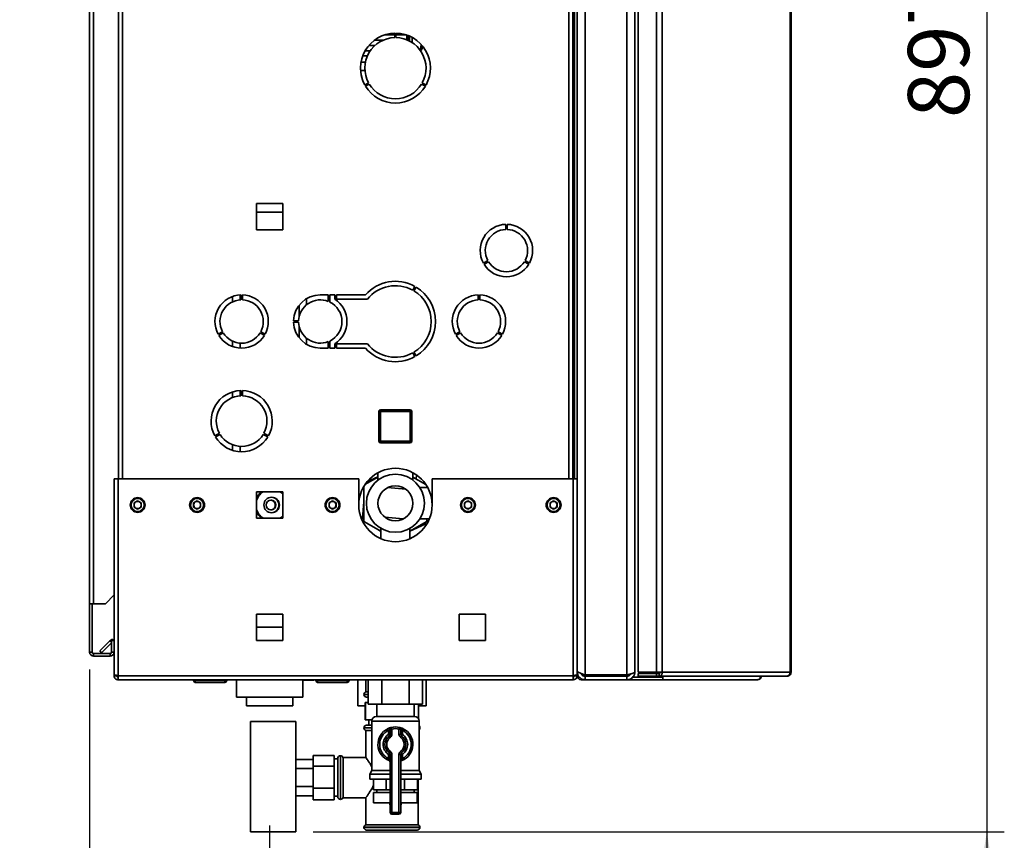
# Paper-space layout 'Blatt3' of a CAD drawing. Units: millimetres. Extents: x 0 to 4200, y 0 to 2970.
# Drawn here: x 2026 to 2590, y 1567 to 2037 of the extents above; entities that cross this region are included whole.
import ezdxf

# ---------------------------------------------------------------- set-up
doc = ezdxf.new("R2010")
doc.units = ezdxf.units.MM
doc.layers.add('1', color=7, linetype='Continuous')
doc.styles.add('SLDTEXTSTYLE1', font='TXT', dxfattribs={"width": 0.605})
doc.dimstyles.new('SLDDIMSTYLE2', dxfattribs={"dimtxt": 35, "dimasz": 25, "dimexe": 0, "dimexo": 0.0625, "dimgap": 8.75, "dimtad": 1, "dimdec": 1, "dimrnd": 1e-09, "dimzin": 12, "dimdsep": 46, "dimtxsty": 'SLDTEXTSTYLE1', "dimsah": 1, "dimcen": 0.09, "dimadec": 0, "dimazin": 3, "dimtfac": 1, "dimtdec": 1, "dimtmove": 0, "dimatfit": 0, "dimfxl": 1, "dimfrac": 2, "dimtolj": 1, "dimtzin": 12, "dimarcsym": 0})
doc.dimstyles.new('SLDDIMSTYLE5', dxfattribs={"dimtxt": 35, "dimasz": 25, "dimexe": 0, "dimexo": 0.0625, "dimgap": 8.75, "dimtad": 1, "dimdec": 0, "dimrnd": 1e-09, "dimzin": 12, "dimdsep": 46, "dimtxsty": 'SLDTEXTSTYLE1', "dimsah": 1, "dimcen": 0.09, "dimadec": 0, "dimazin": 3, "dimtfac": 1, "dimtdec": 0, "dimtmove": 0, "dimatfit": 0, "dimfxl": 1, "dimfrac": 2, "dimtolj": 1, "dimtzin": 12, "dimarcsym": 0})

# ---------------------------------------------------------------- blocks, each defined once
blk = doc.blocks.new('_D_21')
at = {"layer": '1', "color": 7, "ltscale": 10}
for p, q in [((2579.75, 2469.14), (2579.75, 2509.14)), ((2194.49, 2469.14), (2589.75, 2469.14)), ((2579.75, 2469.14), (2579.75, 1572.14)), ((2194.35, 1572.14), (2589.75, 1572.14)), ((2579.75, 1572.14), (2579.75, 1532.14))]:
    blk.add_line(p, q, dxfattribs=at)
for points in [[(2579.75, 2469.14), (2583.75, 2494.14), (2575.75, 2494.14)], [(2579.75, 1572.14), (2575.75, 1547.14), (2583.75, 1547.14)]]:
    blk.add_solid(points, dxfattribs=at)
at = {"layer": '1', "color": 7, "ltscale": 10, "insert": (2534.63, 1980.53), "char_height": 35, "attachment_point": 1, "rotation": 90, "style": 'SLDTEXTSTYLE1'}
blk.add_mtext('897', dxfattribs=at)
blk = doc.blocks.new('_D_22')
at = {"layer": '1', "color": 7, "ltscale": 10}
for p, q in [((2066.35, 1664.94), (2066.35, 1410.4)), ((2169.35, 1575.74), (2169.35, 1410.4)), ((2066.35, 1420.4), (2026.35, 1420.4)), ((2169.35, 1420.4), (2066.35, 1420.4)), ((2169.35, 1420.4), (2209.35, 1420.4))]:
    blk.add_line(p, q, dxfattribs=at)
for points in [[(2066.35, 1420.4), (2041.35, 1424.4), (2041.35, 1416.4)], [(2169.35, 1420.4), (2194.35, 1416.4), (2194.35, 1424.4)]]:
    blk.add_solid(points, dxfattribs=at)
at = {"layer": '1', "color": 7, "ltscale": 10, "insert": (2077.74, 1465.52), "char_height": 35, "attachment_point": 1, "style": 'SLDTEXTSTYLE1'}
blk.add_mtext('103', dxfattribs=at)

psp = doc.layouts.new('Blatt3')

# ---------------------------------------------------------------- linework, layer by layer
at = {"color": 7, "linetype": 'Continuous', "lineweight": 35, "ltscale": 10}
for p, q in [((2380.29, 2456.84), (2380.29, 1663.44)), ((2390.78, 2456.84), (2390.78, 1663.44)), ((2394.02, 2456.84), (2394.02, 1663.44)), ((2467.21, 1663.44), (2467.21, 2456.84)), ((2467.75, 2456.84), (2467.75, 1663.44)), ((2349.85, 2456.43), (2349.85, 1661.85)), ((2373.85, 2456.43), (2373.85, 1661.85)), ((2378.35, 2454.64), (2378.35, 1663.64)), ((2066.35, 1702.64), (2066.35, 2433.84)), ((2068.65, 1702.64), (2068.65, 2433.84)), ((2082.85, 2224.14), (2082.85, 1774.14)), ((2342.85, 1774.14), (2342.85, 2224.14)), ((2343.85, 2224.14), (2343.85, 1774.14)), ((2345.35, 2224.14), (2345.35, 1774.14)), ((2241.05, 2026.64), (2241.05, 2029.14)), ((2241.65, 2029.14), (2241.65, 2026.64)), ((2234.26, 2025.14), (2229.34, 2025.14)), ((2235.1, 2028.14), (2241.05, 2028.14)), ((2241.49, 2028.14), (2247.04, 2028.14)), ((2247.04, 2028.14), (2247.59, 2028.14)), ((2248.4, 2025.16), (2248.4, 2027.86)), ((2248.43, 2025.14), (2249.3, 2025.14)), ((2249.3, 2024.73), (2249.3, 2025.14)), ((2249.49, 2024.63), (2249.49, 2027.41)), ((2250.99, 2023.74), (2250.99, 2026.66)), ((2226.98, 2019.14), (2224.02, 2019.14)), ((2226.15, 2022.14), (2229.63, 2022.14)), ((2255.69, 2019.16), (2255.83, 2019.41)), ((2255.83, 2019.41), (2255.83, 2019.41)), ((2255.84, 2018.95), (2256.1, 2019.41)), ((2255.99, 2021.91), (2256.5, 2021.91)), ((2256.7, 2021.09), (2256.09, 2019.41)), ((2256.09, 2019.41), (2256.1, 2019.41)), ((2256.51, 2021.91), (2256.5, 2021.91)), ((2224.2, 2012.64), (2221.65, 2012.64)), ((2222.61, 2016.14), (2225.31, 2016.14)), ((2221.47, 2007.83), (2224.07, 2007.83)), ((2223.83, 1999.49), (2225.99, 2000.74)), ((2256.7, 2000.74), (2258.86, 1999.49)), ((2226.39, 2000.05), (2224.23, 1998.79)), ((2258.46, 1998.79), (2256.3, 2000.05)), ((2161.8, 1931.69), (2161.8, 1916.59)), ((2176.9, 1931.69), (2161.8, 1931.69)), ((2176.9, 1916.59), (2176.9, 1931.69)), ((2161.8, 1926.64), (2176.9, 1926.64)), ((2161.8, 1916.59), (2176.9, 1916.59)), ((2304.47, 1916.85), (2304.47, 1919.75)), ((2305.27, 1919.75), (2305.27, 1916.85)), ((2291.68, 1897.6), (2294.19, 1899.05)), ((2315.54, 1899.05), (2318.05, 1897.6)), ((2294.59, 1898.36), (2292.08, 1896.91)), ((2317.65, 1896.91), (2315.14, 1898.36)), ((2251.25, 1882.09), (2252.5, 1884.25)), ((2253.19, 1883.85), (2251.94, 1881.69)), ((2148.15, 1878.48), (2148.15, 1875.4)), ((2152.5, 1879.37), (2152.5, 1876.51)), ((2152.95, 1879.38), (2152.95, 1876.53)), ((2153.75, 1876.53), (2153.75, 1879.38)), ((2190.55, 1873.78), (2190.55, 1877.24)), ((2202.95, 1879.39), (2198.35, 1879.39)), ((2202.95, 1879.39), (2202.95, 1875.65)), ((2206.71, 1879.39), (2203.75, 1879.39)), ((2203.75, 1875.3), (2203.75, 1879.39)), ((2206.71, 1876.89), (2206.71, 1879.39)), ((2224.13, 1879.39), (2207.71, 1879.39)), ((2207.71, 1879.39), (2207.71, 1876.89)), ((2207.71, 1876.89), (2225.29, 1876.89)), ((2288.75, 1876.53), (2288.75, 1879.38)), ((2289.55, 1879.38), (2289.55, 1876.53)), ((2186.2, 1866.62), (2186.2, 1873.36)), ((2185.95, 1864.54), (2183.1, 1864.54)), ((2183.1, 1863.74), (2185.95, 1863.74)), ((2186.2, 1854.92), (2186.2, 1861.66)), ((2142.41, 1858.29), (2139.94, 1856.86)), ((2140.34, 1856.17), (2142.81, 1857.6)), ((2163.88, 1857.6), (2166.35, 1856.17)), ((2166.75, 1856.86), (2164.28, 1858.29)), ((2190.55, 1851.04), (2190.55, 1854.5)), ((2275.74, 1856.86), (2278.21, 1858.29)), ((2278.61, 1857.6), (2276.14, 1856.17)), ((2302.15, 1856.17), (2299.68, 1857.6)), ((2300.08, 1858.29), (2302.55, 1856.86)), ((2148.15, 1852.88), (2148.15, 1849.8)), ((2152.5, 1851.77), (2152.5, 1848.91)), ((2198.35, 1848.89), (2202.95, 1848.89)), ((2202.95, 1852.62), (2202.95, 1848.89)), ((2203.75, 1848.89), (2203.75, 1852.98)), ((2203.75, 1848.89), (2206.71, 1848.89)), ((2206.71, 1848.89), (2206.71, 1851.39)), ((2225.29, 1851.39), (2207.71, 1851.39)), ((2207.71, 1851.39), (2207.71, 1848.89)), ((2207.71, 1848.89), (2224.13, 1848.89)), ((2252.5, 1844.02), (2251.25, 1846.19)), ((2251.94, 1846.59), (2253.19, 1844.42)), ((2148.15, 1823.85), (2148.15, 1820.67)), ((2152.5, 1824.62), (2152.5, 1821.61)), ((2152.95, 1824.63), (2152.95, 1821.63)), ((2153.75, 1821.63), (2153.75, 1824.63)), ((2231.8, 1795.69), (2231.8, 1812.69)), ((2232.8, 1812.69), (2231.8, 1812.69)), ((2232.8, 1812.69), (2232.8, 1813.69)), ((2232.8, 1813.69), (2249.8, 1813.69)), ((2232.8, 1812.69), (2232.8, 1795.69)), ((2249.8, 1812.69), (2232.8, 1812.69)), ((2249.8, 1812.69), (2249.8, 1813.69)), ((2249.8, 1795.69), (2249.8, 1812.69)), ((2249.8, 1812.69), (2250.8, 1812.69)), ((2250.8, 1812.69), (2250.8, 1795.69)), ((2140.59, 1800.24), (2137.99, 1798.74)), ((2138.39, 1798.05), (2140.99, 1799.55)), ((2165.7, 1799.55), (2168.3, 1798.05)), ((2168.7, 1798.74), (2166.1, 1800.24)), ((2148.15, 1793.6), (2148.15, 1790.43)), ((2152.5, 1792.66), (2152.5, 1789.66)), ((2231.8, 1795.69), (2232.8, 1795.69)), ((2232.8, 1794.69), (2232.8, 1795.69)), ((2232.8, 1795.69), (2249.8, 1795.69)), ((2249.8, 1794.69), (2232.8, 1794.69)), ((2249.8, 1794.69), (2249.8, 1795.69)), ((2250.8, 1795.69), (2249.8, 1795.69)), ((2231.35, 1775.15), (2223.92, 1770.87)), ((2231.35, 1775.34), (2225.06, 1772.4)), ((2231.35, 1777.61), (2231.35, 1773.42)), ((2251.35, 1773.42), (2251.35, 1777.61)), ((2258.77, 1770.87), (2251.35, 1775.15)), ((2253.25, 1774.05), (2253.44, 1776.31)), ((2080.35, 1774.14), (2080.35, 1662.15)), ((2080.35, 1774.14), (2082.65, 1774.14)), ((2082.65, 1774.14), (2082.65, 1661.44)), ((2220.35, 1774.14), (2082.65, 1774.14)), ((2220.35, 1774.14), (2220.35, 1759.14)), ((2223.35, 1769.96), (2223.35, 1749.75)), ((2224.25, 1771.34), (2224.23, 1771.04)), ((2259.81, 1769.14), (2255.32, 1769.14)), ((2259.35, 1769.14), (2259.35, 1769.96)), ((2259.77, 1769.22), (2259.35, 1769.52)), ((2262.35, 1759.14), (2262.35, 1774.14)), ((2343.05, 1774.14), (2262.35, 1774.14)), ((2343.05, 1661.44), (2343.05, 1774.14)), ((2343.05, 1774.14), (2345.35, 1774.14)), ((2345.35, 1662.15), (2345.35, 1774.14)), ((2176.9, 1766.69), (2161.8, 1766.69)), ((2161.8, 1766.69), (2161.8, 1751.59)), ((2176.9, 1751.59), (2176.9, 1766.69)), ((2247.33, 1768.15), (2236.83, 1769.06)), ((2093.85, 1761.46), (2091.84, 1760.3)), ((2091.84, 1760.3), (2091.84, 1757.98)), ((2093.85, 1756.82), (2091.84, 1757.98)), ((2093.85, 1761.46), (2095.86, 1760.3)), ((2095.86, 1757.98), (2093.85, 1756.82)), ((2095.86, 1757.98), (2095.86, 1760.3)), ((2127.85, 1761.46), (2125.84, 1760.3)), ((2125.84, 1760.3), (2125.84, 1757.98)), ((2127.85, 1756.82), (2125.84, 1757.98)), ((2127.85, 1761.46), (2129.86, 1760.3)), ((2129.86, 1757.98), (2127.85, 1756.82)), ((2129.86, 1757.98), (2129.86, 1760.3)), ((2205.35, 1761.46), (2203.34, 1760.3)), ((2203.34, 1760.3), (2203.34, 1757.98)), ((2205.35, 1756.82), (2203.34, 1757.98)), ((2205.35, 1761.46), (2207.36, 1760.3)), ((2207.36, 1757.98), (2205.35, 1756.82)), ((2207.36, 1757.98), (2207.36, 1760.3)), ((2223.35, 1760.92), (2222.51, 1751.35)), ((2282.85, 1761.46), (2280.84, 1760.3)), ((2280.84, 1760.3), (2280.84, 1757.98)), ((2282.85, 1756.82), (2280.84, 1757.98)), ((2282.85, 1761.46), (2284.86, 1760.3)), ((2284.86, 1757.98), (2282.85, 1756.82)), ((2284.86, 1757.98), (2284.86, 1760.3)), ((2331.85, 1761.46), (2329.84, 1760.3)), ((2329.84, 1760.3), (2329.84, 1757.98)), ((2331.85, 1756.82), (2329.84, 1757.98)), ((2331.85, 1761.46), (2333.86, 1760.3)), ((2333.86, 1757.98), (2331.85, 1756.82)), ((2333.86, 1757.98), (2333.86, 1760.3)), ((2161.8, 1751.59), (2176.9, 1751.59)), ((2222.51, 1751.35), (2223.35, 1750.76)), ((2223.35, 1749.75), (2233.05, 1744.15)), ((2245.86, 1751.22), (2235.36, 1752.13)), ((2249.65, 1744.15), (2259.35, 1749.75)), ((2249.67, 1744.16), (2258.38, 1748.23)), ((2255.32, 1751.14), (2260.76, 1751.14)), ((2258.38, 1748.23), (2258.47, 1749.24)), ((2259.35, 1749.75), (2259.35, 1751.14)), ((2231.67, 1744.94), (2233.05, 1743.98)), ((2233.05, 1745.73), (2233.05, 1739.85)), ((2249.65, 1739.85), (2249.65, 1745.73)), ((2075.35, 1702.64), (2080.35, 1707.64)), ((2068.65, 1702.64), (2066.35, 1702.64)), ((2066.35, 1702.64), (2066.35, 1702.49)), ((2067.85, 1702.49), (2066.35, 1702.49)), ((2066.35, 1702.49), (2066.35, 1674.94)), ((2067.85, 1702.49), (2067.85, 1702.64)), ((2067.85, 1702.49), (2067.85, 1674.94)), ((2068.65, 1702.64), (2075.35, 1702.64)), ((2161.8, 1696.69), (2161.8, 1681.59)), ((2176.9, 1696.69), (2161.8, 1696.69)), ((2176.9, 1681.59), (2176.9, 1696.69)), ((2277.8, 1696.69), (2277.8, 1681.59)), ((2292.9, 1696.69), (2277.8, 1696.69)), ((2292.9, 1681.59), (2292.9, 1696.69)), ((2161.8, 1689.14), (2176.9, 1689.14)), ((2072.12, 1675.67), (2077.92, 1681.47)), ((2073.18, 1674.61), (2078.85, 1680.27)), ((2080.35, 1681.64), (2078.85, 1681.64)), ((2078.85, 1681.64), (2078.85, 1674.94)), ((2161.8, 1681.59), (2176.9, 1681.59)), ((2277.8, 1681.59), (2292.9, 1681.59)), ((2067.85, 1674.94), (2066.35, 1674.94)), ((2068.65, 1674.14), (2068.65, 1672.64)), ((2078.05, 1674.14), (2068.65, 1674.14)), ((2072.12, 1675.67), (2073.18, 1674.61)), ((2078.05, 1674.14), (2078.05, 1672.64)), ((2078.85, 1674.94), (2080.35, 1674.94)), ((2078.05, 1672.64), (2068.65, 1672.64)), ((2080.35, 1662.15), (2080.35, 1661.44)), ((2345.35, 1663.64), (2345.82, 1663.64)), ((2345.35, 1661.44), (2345.35, 1662.15)), ((2380.29, 1663.44), (2390.78, 1663.44)), ((2380.29, 1661.14), (2380.29, 1662.64)), ((2390.78, 1662.64), (2380.29, 1662.64)), ((2394.02, 1663.44), (2390.78, 1663.44)), ((2390.78, 1662.64), (2390.78, 1661.14)), ((2392.26, 1662.64), (2390.78, 1662.64)), ((2392.26, 1662.64), (2392.26, 1661.14)), ((2394.02, 1663.44), (2467.21, 1663.44)), ((2467.21, 1663.44), (2467.75, 1663.44)), ((2080.35, 1661.44), (2081.85, 1661.44)), ((2081.85, 1661.6), (2081.85, 1661.44)), ((2343.05, 1661.44), (2082.65, 1661.44)), ((2082.65, 1661.44), (2082.65, 1659.14)), ((2343.05, 1659.14), (2082.65, 1659.14)), ((2125.8, 1658.64), (2125.8, 1659.14)), ((2125.8, 1658.64), (2126.8, 1658.64)), ((2126.8, 1658.64), (2126.8, 1659.14)), ((2126.8, 1658.64), (2143.8, 1658.64)), ((2126.8, 1658.64), (2126.8, 1657.64)), ((2143.8, 1657.64), (2126.8, 1657.64)), ((2143.8, 1658.64), (2143.8, 1659.14)), ((2143.8, 1657.64), (2143.8, 1658.64)), ((2143.8, 1658.64), (2144.8, 1658.64)), ((2144.8, 1658.64), (2144.8, 1659.14)), ((2150.35, 1659.14), (2150.35, 1649.14)), ((2188.35, 1649.14), (2188.35, 1659.14)), ((2191.65, 1658.89), (2188.35, 1658.89)), ((2194.47, 1658.89), (2191.65, 1658.89)), ((2195.8, 1658.64), (2195.8, 1659.14)), ((2195.8, 1658.64), (2196.8, 1658.64)), ((2196.8, 1658.64), (2196.8, 1659.14)), ((2196.8, 1658.64), (2213.8, 1658.64)), ((2196.8, 1658.64), (2196.8, 1657.64)), ((2213.8, 1657.64), (2196.8, 1657.64)), ((2213.8, 1658.64), (2213.8, 1659.14)), ((2213.8, 1657.64), (2213.8, 1658.64)), ((2213.8, 1658.64), (2214.8, 1658.64)), ((2214.8, 1658.64), (2214.8, 1659.14)), ((2219.85, 1659.14), (2219.85, 1644.14)), ((2224.35, 1659.14), (2224.35, 1652.14)), ((2225.76, 1659.14), (2225.76, 1645.24)), ((2233.55, 1659.14), (2233.55, 1645.24)), ((2249.14, 1659.14), (2249.14, 1645.24)), ((2256.93, 1659.14), (2256.93, 1645.24)), ((2258.85, 1644.14), (2258.85, 1659.14)), ((2343.05, 1659.14), (2343.05, 1661.44)), ((2343.85, 1661.44), (2343.85, 1661.6)), ((2345.35, 1661.44), (2343.85, 1661.44)), ((2349.85, 1659.14), (2347.65, 1659.14)), ((2373.85, 1661.85), (2349.85, 1661.85)), ((2349.85, 1661.14), (2349.85, 1659.14)), ((2373.85, 1661.14), (2349.85, 1661.14)), ((2373.85, 1659.14), (2349.85, 1659.14)), ((2356.85, 1661.14), (2356.85, 1661.85)), ((2373.85, 1659.14), (2373.85, 1661.14)), ((2376.58, 1659.14), (2373.85, 1659.14)), ((2376.58, 1660.1), (2376.58, 1659.14)), ((2394.31, 1659.14), (2376.58, 1659.14)), ((2377.05, 1660.64), (2377.31, 1660.64)), ((2377.31, 1660.64), (2393.46, 1660.64)), ((2390.78, 1661.14), (2380.29, 1661.14)), ((2392.26, 1661.14), (2390.78, 1661.14)), ((2465.11, 1661.14), (2392.26, 1661.14)), ((2393.46, 1661.14), (2393.46, 1660.64)), ((2394.31, 1660.64), (2393.46, 1660.64)), ((2394.31, 1660.64), (2394.31, 1659.14)), ((2448.55, 1659.14), (2394.31, 1659.14)), ((2465.11, 1661.14), (2465.45, 1661.14)), ((2225.76, 1652.14), (2224.35, 1652.14)), ((2150.35, 1649.14), (2188.35, 1649.14)), ((2156.13, 1649.14), (2156.13, 1644.14)), ((2182.57, 1644.14), (2182.57, 1649.14)), ((2223.35, 1650.72), (2223.35, 1650.64)), ((2224.1, 1646.14), (2224.1, 1636.14)), ((2224.13, 1646.14), (2224.1, 1646.14)), ((2224.13, 1636.14), (2224.13, 1646.14)), ((2224.13, 1646.14), (2225.76, 1646.14)), ((2225.76, 1649.14), (2224.85, 1649.14)), ((2233.55, 1645.24), (2225.76, 1645.24)), ((2230.7, 1645.24), (2230.7, 1638.14)), ((2249.14, 1645.24), (2233.55, 1645.24)), ((2256.93, 1645.24), (2249.14, 1645.24)), ((2252, 1638.14), (2252, 1645.24)), ((2254.59, 1645.24), (2254.59, 1636.62)), ((2254.6, 1636.62), (2254.6, 1645.24)), ((2156.13, 1644.14), (2182.55, 1644.14)), ((2182.55, 1644.14), (2182.57, 1644.14)), ((2219.85, 1644.14), (2224.1, 1644.14)), ((2254.6, 1644.14), (2258.85, 1644.14)), ((2184.35, 1635.14), (2158.35, 1635.14)), ((2158.35, 1603.64), (2158.35, 1635.14)), ((2184.35, 1603.64), (2184.35, 1635.14)), ((2224.13, 1636.14), (2224.1, 1636.14)), ((2227.92, 1636.14), (2224.13, 1636.14)), ((2226.1, 1636.14), (2226.1, 1633.14)), ((2227.85, 1635.49), (2227.85, 1607.13)), ((2230.49, 1638.14), (2252.2, 1638.14)), ((2254.85, 1607.13), (2254.85, 1635.49)), ((2223.35, 1631.64), (2223.35, 1631.55)), ((2224.35, 1630.14), (2224.35, 1614.54)), ((2224.35, 1630.14), (2227.85, 1630.14)), ((2224.85, 1633.14), (2227.85, 1633.14)), ((2236.9, 1631.1), (2237.35, 1630.2)), ((2237.35, 1627.88), (2237.35, 1630.2)), ((2238.35, 1627.88), (2238.35, 1630.91)), ((2239.35, 1630.91), (2238.35, 1630.91)), ((2239.35, 1630.91), (2239.12, 1631.89)), ((2239.35, 1630.91), (2239.35, 1627.88)), ((2243.35, 1630.91), (2243.57, 1631.89)), ((2243.35, 1627.88), (2243.35, 1630.91)), ((2243.35, 1630.91), (2244.35, 1630.91)), ((2244.35, 1630.91), (2244.35, 1627.88)), ((2245.35, 1630.2), (2245.79, 1631.1)), ((2245.35, 1630.2), (2245.35, 1627.88)), ((2255.35, 1631.55), (2255.35, 1631.64)), ((2238.35, 1627.88), (2237.35, 1627.88)), ((2237.92, 1627.06), (2237.35, 1627.88)), ((2237.92, 1627.06), (2238.49, 1626.24)), ((2239.35, 1627.88), (2238.35, 1627.88)), ((2243.35, 1627.88), (2244.35, 1627.88)), ((2244.2, 1626.24), (2244.77, 1627.06)), ((2244.35, 1627.88), (2245.35, 1627.88)), ((2244.77, 1627.06), (2245.35, 1627.88)), ((2237.35, 1616.39), (2237.92, 1617.22)), ((2238.49, 1618.04), (2237.92, 1617.22)), ((2244.77, 1617.22), (2244.2, 1618.04)), ((2245.35, 1616.39), (2244.77, 1617.22)), ((2194.35, 1613.53), (2184.35, 1613.53)), ((2206.35, 1615.84), (2194.35, 1615.84)), ((2194.35, 1609.76), (2194.35, 1615.84)), ((2206.35, 1609.76), (2206.35, 1615.84)), ((2208.35, 1613.79), (2206.35, 1613.79)), ((2208.35, 1592.14), (2208.35, 1614.14)), ((2209.93, 1615.64), (2209.85, 1615.64)), ((2224.42, 1614.64), (2211.35, 1614.64)), ((2211.35, 1591.64), (2211.35, 1614.64)), ((2237.35, 1616.39), (2238.35, 1616.39)), ((2237.35, 1614.08), (2237.35, 1616.39)), ((2237.35, 1614.08), (2238.35, 1614.08)), ((2238.35, 1616.39), (2239.35, 1616.39)), ((2238.35, 1583.14), (2238.35, 1616.39)), ((2239.35, 1616.39), (2239.35, 1583.14)), ((2243.35, 1583.14), (2243.35, 1616.39)), ((2244.35, 1616.39), (2243.35, 1616.39)), ((2244.35, 1616.39), (2244.35, 1583.14)), ((2245.35, 1616.39), (2244.35, 1616.39)), ((2245.35, 1614.08), (2244.35, 1614.08)), ((2245.35, 1616.39), (2245.35, 1614.08)), ((2194.35, 1608.33), (2184.35, 1608.33)), ((2206.35, 1609.76), (2194.35, 1609.76)), ((2194.35, 1597.06), (2194.35, 1609.76)), ((2206.35, 1597.06), (2206.35, 1609.76)), ((2227.85, 1607.13), (2226.7, 1605.14)), ((2227.85, 1607.13), (2238.35, 1607.13)), ((2244.35, 1607.13), (2254.85, 1607.13)), ((2256, 1605.14), (2254.85, 1607.13)), ((2158.35, 1572.14), (2158.35, 1603.64)), ((2184.35, 1572.14), (2184.35, 1603.64)), ((2226.7, 1605.14), (2226.7, 1602.14)), ((2226.7, 1605.14), (2238.35, 1605.14)), ((2226.7, 1602.14), (2238.35, 1602.14)), ((2228.73, 1596.14), (2228.73, 1602.14)), ((2236.12, 1596.14), (2236.12, 1602.14)), ((2244.35, 1605.14), (2256, 1605.14)), ((2244.35, 1602.14), (2256, 1602.14)), ((2246.57, 1596.14), (2246.57, 1602.14)), ((2253.96, 1596.14), (2253.96, 1602.14)), ((2254.35, 1576.14), (2254.35, 1602.14)), ((2256, 1602.14), (2256, 1605.14)), ((2194.35, 1597.94), (2184.35, 1597.94)), ((2206.35, 1597.06), (2194.35, 1597.06)), ((2194.35, 1590.44), (2194.35, 1597.06)), ((2206.35, 1590.44), (2206.35, 1597.06)), ((2236.12, 1596.14), (2228.73, 1596.14)), ((2228.85, 1594.64), (2228.85, 1588.64)), ((2228.85, 1594.64), (2238.35, 1594.64)), ((2230.7, 1596.14), (2230.7, 1594.64)), ((2238.35, 1596.14), (2236.12, 1596.14)), ((2246.57, 1596.14), (2244.35, 1596.14)), ((2244.35, 1594.64), (2253.85, 1594.64)), ((2253.96, 1596.14), (2246.57, 1596.14)), ((2252, 1594.64), (2252, 1596.14)), ((2253.85, 1588.64), (2253.85, 1594.64)), ((2194.35, 1592.75), (2184.35, 1592.75)), ((2206.35, 1590.44), (2194.35, 1590.44)), ((2206.35, 1592.49), (2208.35, 1592.49)), ((2209.85, 1590.64), (2209.93, 1590.64)), ((2211.35, 1591.64), (2224.42, 1591.64)), ((2224.35, 1591.73), (2224.35, 1576.14)), ((2228.85, 1588.64), (2238.35, 1588.64)), ((2238.06, 1588.64), (2238.06, 1588.63)), ((2244.35, 1588.64), (2253.85, 1588.64)), ((2244.63, 1588.63), (2244.63, 1588.64)), ((2238.35, 1583.14), (2239.35, 1583.14)), ((2239.35, 1583.14), (2243.35, 1583.14)), ((2239.35, 1582.14), (2239.35, 1583.14)), ((2243.35, 1582.14), (2239.35, 1582.14)), ((2243.35, 1582.14), (2243.35, 1583.14)), ((2244.35, 1583.14), (2243.35, 1583.14)), ((2158.35, 1572.14), (2184.35, 1572.14)), ((2223.35, 1574.72), (2223.35, 1574.64)), ((2239.35, 1576.14), (2224.35, 1576.14)), ((2239.35, 1573.14), (2224.85, 1573.14)), ((2254.35, 1576.14), (2239.35, 1576.14)), ((2253.85, 1573.14), (2239.35, 1573.14)), ((2255.35, 1574.64), (2255.35, 1574.72))]:
    psp.add_line(p, q, dxfattribs=at)
at = {"color": 1, "linetype": 'Continuous', "lineweight": 35, "ltscale": 10}
for p, q in [((2085.15, 2224.14), (2085.15, 1774.14)), ((2340.55, 1774.14), (2340.55, 2224.14)), ((2247.04, 2028.14), (2247.04, 2028.31)), ((2247.94, 2028.02), (2247.94, 2025.35)), ((2255.99, 2021.91), (2255.99, 2022.76)), ((2255.36, 2019.61), (2255.39, 2019.66)), ((2255.69, 2019.16), (2255.83, 2019.41)), ((2256.09, 2019.41), (2255.83, 2018.96)), ((2256.5, 2022.19), (2256.5, 2021.91)), ((2078.85, 1680.54), (2077.92, 1681.47)), ((2375.55, 1661.81), (2375.55, 1662.29)), ((2346, 1661.44), (2345.35, 1661.44)), ((2347.65, 1659.73), (2347.65, 1659.14)), ((2359.15, 1661.14), (2359.15, 1661.85)), ((2377.31, 1660.64), (2377.31, 1660.88)), ((2225.76, 1650.72), (2223.35, 1650.72)), ((2223.35, 1650.64), (2225.76, 1650.64)), ((2254.85, 1635.49), (2227.85, 1635.49)), ((2227.85, 1631.64), (2223.35, 1631.64)), ((2223.35, 1631.55), (2227.85, 1631.55)), ((2255.35, 1631.64), (2254.85, 1631.64)), ((2254.85, 1631.55), (2255.35, 1631.55)), ((2209.85, 1615.64), (2209.85, 1590.64)), ((2209.93, 1603.14), (2209.93, 1615.64)), ((2209.93, 1590.64), (2209.93, 1603.14)), ((2238.06, 1588.63), (2238.35, 1588.63)), ((2244.35, 1588.63), (2244.63, 1588.63)), ((2255.35, 1574.72), (2223.35, 1574.72)), ((2223.35, 1574.64), (2239.35, 1574.64)), ((2239.35, 1574.64), (2255.35, 1574.64))]:
    psp.add_line(p, q, dxfattribs=at)
at = {"color": 7, "linetype": 'Continuous', "lineweight": 35, "ltscale": 10, "flags": 128}
for points in [[(2256.58, 2022.1), (2256.59, 2022.02), (2256.61, 2021.89)], [(2222.56, 2002.26), (2222.14, 2004.07), (2221.71, 2005.34)], [(2175.41, 1766.69), (2176.71, 1765.66), (2176.9, 1765.48)], [(2176.9, 1752.8), (2176.71, 1752.62), (2175.41, 1751.59)], [(2394.3, 1660.64), (2394.37, 1660.99), (2394.39, 1661.14)]]:
    psp.add_lwpolyline(points, dxfattribs=at)
at = {"color": 1, "linetype": 'Continuous', "lineweight": 35, "ltscale": 10, "flags": 128}
psp.add_lwpolyline([(2256.61, 2021.89), (2256.61, 2021.88), (2256.63, 2021.83), (2256.66, 2021.88), (2256.67, 2021.99)], dxfattribs=at)
at = {"color": 7, "linetype": 'Continuous', "lineweight": 35, "ltscale": 100}
for centre, radius in [((2241.35, 1760.14), 16.62), ((2241.35, 1760.14), 10), ((2170.51, 1759.14), 4.45), ((2093.85, 1759.14), 4.25), ((2093.85, 1759.14), 3.75), ((2127.85, 1759.14), 4.25), ((2127.85, 1759.14), 3.75), ((2170.19, 1759.14), 2.8), ((2205.35, 1759.14), 4.25), ((2205.35, 1759.14), 3.75), ((2282.85, 1759.14), 4.25), ((2282.85, 1759.14), 3.75), ((2331.85, 1759.14), 4.25), ((2331.85, 1759.14), 3.75)]:
    psp.add_circle(centre, radius, dxfattribs=at)
for centre, radius, start, end in [((2241.35, 2009.14), 20, 90.8595, 208.854), ((2241.35, 2009.14), 20, 331.146, 89.1405), ((2241.35, 2009.14), 17.5, 90.9823, 208.6903), ((2241.35, 2009.14), 17.5, 331.3097, 89.0177), ((2268.17, 2041.55), 25.35, 239.7199, 240.8598), ((2241.35, 2009.14), 20, 211.146, 328.854), ((2241.35, 2009.14), 17.5, 211.3097, 328.6903), ((2304.87, 1904.75), 15, 91.5281, 208.4719), ((2304.87, 1904.75), 12.1, 91.8944, 208.1056), ((2304.87, 1904.75), 15, 331.5281, 88.4719), ((2304.87, 1904.75), 12.1, 331.8944, 88.1056), ((2304.87, 1904.75), 15, 211.5281, 328.4719), ((2304.87, 1904.75), 12.1, 211.8944, 328.1056), ((2241.35, 1864.14), 23, 60.9965, 138.4676), ((2241.35, 1864.14), 20.5, 61.118, 141.5412), ((2241.35, 1864.14), 23, 300.9965, 59.0035), ((2153.35, 1864.14), 15.25, 91.503, 208.497), ((2153.35, 1864.14), 12.4, 91.8486, 208.1514), ((2153.35, 1864.14), 15.25, 331.503, 88.497), ((2153.35, 1864.14), 12.4, 331.8486, 88.1514), ((2198.35, 1864.14), 15.25, 90, 178.497), ((2198.35, 1864.14), 12.4, 68.2247, 178.1514), ((2198.35, 1864.14), 15.25, 303.273, 56.727), ((2241.35, 1864.14), 20.5, 301.118, 58.882), ((2289.15, 1864.14), 15.25, 91.503, 208.497), ((2289.15, 1864.14), 12.4, 91.8486, 208.1514), ((2289.15, 1864.14), 15.25, 331.503, 88.497), ((2289.15, 1864.14), 12.4, 331.8486, 88.1514), ((2198.35, 1864.14), 12.4, 295.8161, 64.1839), ((2198.35, 1864.14), 15.25, 181.503, 270), ((2198.35, 1864.14), 12.4, 181.8486, 291.7753), ((2153.35, 1864.14), 15.25, 211.503, 328.497), ((2153.35, 1864.14), 12.4, 211.8486, 328.1514), ((2289.15, 1864.14), 15.25, 211.503, 328.497), ((2289.15, 1864.14), 12.4, 211.8486, 328.1514), ((2241.35, 1864.14), 23, 221.5324, 299.0035), ((2241.35, 1864.14), 20.5, 218.4588, 298.882), ((2153.35, 1807.14), 17.5, 91.3097, 208.6903), ((2153.35, 1807.14), 14.5, 91.5808, 208.4192), ((2153.35, 1807.14), 17.5, 331.3097, 88.6903), ((2153.35, 1807.14), 14.5, 331.5808, 88.4192), ((2232.8, 1812.69), 1, 90, 180), ((2249.8, 1812.69), 1, 0, 90), ((2153.35, 1807.14), 17.5, 211.3097, 328.6903), ((2153.35, 1807.14), 14.5, 211.5808, 328.4192), ((2232.8, 1795.69), 1, 180, 270), ((2249.8, 1795.69), 1, 270, 0), ((2241.35, 1759.14), 21, 0, 180), ((2170.52, 1759.14), 9, 122.9957, 165.7629), ((2170.19, 1759.14), 4.45, 359.9828, 87.9356), ((2093.85, 1759.14), 2.01, 120, 180), ((2093.85, 1759.14), 2.01, 180, 240), ((2093.85, 1759.14), 2.01, 60, 120), ((2093.85, 1759.14), 2.01, 0, 60), ((2093.85, 1759.14), 2.01, 300, 0), ((2127.85, 1759.14), 2.01, 120, 180), ((2127.85, 1759.14), 2.01, 180, 240), ((2127.85, 1759.14), 2.01, 60, 120), ((2127.85, 1759.14), 2.01, 0, 60), ((2127.85, 1759.14), 2.01, 300, 0), ((2170.19, 1759.14), 4.45, 272.0644, 0.0172), ((2205.35, 1759.14), 2.01, 120, 180), ((2205.35, 1759.14), 2.01, 180, 240), ((2205.35, 1759.14), 2.01, 60, 120), ((2205.35, 1759.14), 2.01, 0, 60), ((2205.35, 1759.14), 2.01, 300, 0), ((2241.35, 1759.14), 21, 180, 0), ((2282.85, 1759.14), 2.01, 120, 180), ((2282.85, 1759.14), 2.01, 180, 240), ((2282.85, 1759.14), 2.01, 60, 120), ((2282.85, 1759.14), 2.01, 0, 60), ((2282.85, 1759.14), 2.01, 300, 0), ((2331.85, 1759.14), 2.01, 120, 180), ((2331.85, 1759.14), 2.01, 180, 240), ((2331.85, 1759.14), 2.01, 60, 120), ((2331.85, 1759.14), 2.01, 0, 60), ((2331.85, 1759.14), 2.01, 300, 0), ((2093.85, 1759.14), 2.01, 240, 300), ((2127.85, 1759.14), 2.01, 240, 300), ((2170.52, 1759.14), 9, 194.2379, 237.0035), ((2205.35, 1759.14), 2.01, 240, 300), ((2282.85, 1759.14), 2.01, 240, 300), ((2331.85, 1759.14), 2.01, 240, 300), ((2079.55, 1679.84), 2.3, 69.6456, 135), ((2068.65, 1674.94), 2.3, 180, 270), ((2068.65, 1674.94), 0.8, 180, 270), ((2078.05, 1674.94), 2.3, 270, 360), ((2078.05, 1674.94), 0.8, 270, 0), ((2391.95, 1663.2), 2.09, 278.5517, 6.5409), ((2392.15, 1663.36), 0.725, 278.5517, 6.5409), ((2126.8, 1658.64), 1, 180, 270), ((2143.8, 1658.64), 1, 270, 0), ((2194.47, 1659.39), 0.5, 270, 330), ((2196.8, 1658.64), 1, 180, 270), ((2213.8, 1658.64), 1, 270, 0), ((2347.65, 1661.44), 2.3, 180, 270), ((2224.85, 1650.72), 1.5, 109.4712, 180), ((2224.85, 1650.64), 1.5, 180, 270), ((2230.49, 1635.49), 2.65, 90, 180), ((2252.2, 1635.49), 2.65, 0, 90), ((2224.85, 1631.64), 1.5, 90, 180), ((2224.85, 1631.55), 1.5, 180, 250.5288), ((2241.35, 1622.14), 10, 116.3878, 248.6763), ((2241.35, 1622.14), 9, 116.3878, 243.6122), ((2239.35, 1630.91), 1, 102.8396, 180), ((2241.35, 1622.14), 10, 77.1604, 102.8396), ((2241.35, 1622.14), 9, 77.1604, 102.8396), ((2243.35, 1630.91), 1, 0, 77.1604), ((2241.35, 1622.14), 10, 291.3237, 63.6122), ((2241.35, 1622.14), 9, 296.3878, 63.6122), ((2253.85, 1631.64), 1.5, 0, 48.1897), ((2253.85, 1631.55), 1.5, 311.8103, 0), ((2241.35, 1622.14), 7, 124.8499, 235.1501), ((2241.35, 1622.14), 6, 124.8499, 235.1501), ((2241.35, 1622.14), 5, 124.8499, 235.1501), ((2237.35, 1627.88), 1, 304.8499, 0), ((2237.35, 1627.88), 2, 304.8499, 0), ((2245.35, 1627.88), 2, 180, 235.1501), ((2241.35, 1622.14), 5, 304.8499, 55.1501), ((2245.35, 1627.88), 1, 180, 235.1501), ((2241.35, 1622.14), 6, 304.8499, 55.1501), ((2241.35, 1622.14), 7, 304.8499, 55.1501), ((2237.35, 1616.39), 1, 0, 55.1501), ((2237.35, 1616.39), 2, 0, 55.1501), ((2245.35, 1616.39), 2, 124.8499, 180), ((2245.35, 1616.39), 1, 124.8499, 180), ((2209.85, 1614.14), 1.5, 90, 180), ((2209.93, 1614.14), 1.5, 19.4712, 90), ((2237.35, 1611.89), 1, 0, 68.6763), ((2245.35, 1611.89), 1, 111.3237, 180), ((2209.85, 1592.14), 1.5, 180, 270), ((2209.93, 1592.14), 1.5, 270, 340.5288), ((2241.06, 1588.63), 3, 180, 204.9637), ((2241.63, 1588.63), 3, 335.0363, 0), ((2239.35, 1583.14), 1, 180, 270), ((2243.35, 1583.14), 1, 270, 0), ((2224.85, 1574.72), 1.5, 109.4712, 180), ((2224.85, 1574.64), 1.5, 180, 270), ((2253.85, 1574.64), 1.5, 270, 0), ((2253.85, 1574.72), 1.5, 0, 70.5288)]:
    psp.add_arc(centre, radius, start, end, dxfattribs=at)
at = {"color": 1, "linetype": 'Continuous', "lineweight": 35, "ltscale": 100}
for centre, radius, start, end in [((2261.51, 2029.24), 11.23, 239.8962, 241.134), ((2262.33, 2056.47), 35.83, 260.5491, 260.953), ((2256.55, 2021.95), 0.221, 296.5937, 343.3815), ((2192.88, 1659.11), 1.25, 178.7229, 190.2501), ((2191.65, 1659.38), 0.487, 270.3199, 330.8963), ((2194.47, 1659.38), 0.487, 270.3199, 330.8963)]:
    psp.add_arc(centre, radius, start, end, dxfattribs=at)
at = {"color": 7, "linetype": 'Continuous', "lineweight": 35, "ltscale": 10}
for points, knots in [([(2255.39, 2019.66), (2255.58, 2020.05), (2255.93, 2020.77), (2255.97, 2021.56), (2255.99, 2021.91)], [0, 0, 0, 0, 0.559553, 1, 1, 1, 1]), ([(2255.83, 2019.41), (2256.02, 2019.8), (2256.41, 2020.59), (2256.47, 2021.47), (2256.5, 2021.91)], [0, 0, 0, 0, 0.50584, 1, 1, 1, 1]), ([(2256.71, 2021.46), (2256.69, 2021.18), (2256.63, 2020.45), (2256.3, 2019.8), (2256.1, 2019.41)], [0, 0, 0, 0, 0.388887, 1, 1, 1, 1]), ([(2256.51, 2021.91), (2256.5, 2021.77), (2256.5, 2021.51), (2256.46, 2021.23), (2256.44, 2021.09)], [0, 0, 0, 0, 0.497025, 1, 1, 1, 1]), ([(2256.51, 2021.5), (2256.52, 2021.52), (2256.58, 2021.58), (2256.61, 2021.66), (2256.64, 2021.74), (2256.65, 2021.78), (2256.65, 2021.81)], [0, 0, 0, 0, 0.097826, 0.298497, 0.637652, 1, 1, 1, 1]), ([(2256.54, 2021.54), (2256.54, 2021.54), (2256.55, 2021.55), (2256.53, 2021.53), (2256.51, 2021.5)], [0, 0, 0, 0, 0.0039645, 1, 1, 1, 1]), ([(2256.76, 2021.91), (2256.76, 2021.77), (2256.76, 2021.51), (2256.72, 2021.23), (2256.7, 2021.09)], [0, 0, 0, 0, 0.496116, 1, 1, 1, 1]), ([(2165.14, 1766.69), (2164.91, 1766.57), (2163.79, 1766), (2162.54, 1764.68), (2161.98, 1763.3), (2161.8, 1762.84)], [0, 0, 0, 0, 0.151814, 0.71539, 1, 1, 1, 1]), ([(2169.83, 1756.37), (2169.93, 1756.36), (2170.33, 1756.32), (2171.04, 1756.57), (2171.81, 1757.09), (2172.37, 1757.87), (2172.65, 1758.78), (2172.6, 1759.73), (2172.26, 1760.61), (2171.65, 1761.32), (2170.9, 1761.79), (2170.36, 1761.86), (2170.13, 1761.89)], [0, 0, 0, 0, 0.035104, 0.144209, 0.253989, 0.365587, 0.477381, 0.58735, 0.696342, 0.806701, 0.918653, 1, 1, 1, 1]), ([(2161.8, 1755.27), (2162.1, 1754.67), (2162.86, 1753.18), (2164.21, 1752.18), (2165.01, 1751.59)], [0, 0, 0, 0, 0.406464, 1, 1, 1, 1]), ([(2082.65, 1661.44), (2082.39, 1661.49), (2081.88, 1661.59), (2081.18, 1661.74), (2080.65, 1661.9), (2080.38, 1662.03), (2080.36, 1662.11), (2080.35, 1662.15)], [0, 0, 0, 0, 0.209052, 0.427821, 0.646592, 0.865364, 1, 1, 1, 1]), ([(2345.35, 1662.15), (2345.32, 1662.1), (2345.27, 1662), (2344.88, 1661.84), (2344.28, 1661.69), (2343.63, 1661.55), (2343.21, 1661.47), (2343.05, 1661.44)], [0, 0, 0, 0, 0.209052, 0.427821, 0.646592, 0.865364, 1, 1, 1, 1]), ([(2349.85, 1661.85), (2349.31, 1662.04), (2348.23, 1662.42), (2346.83, 1662.99), (2345.81, 1663.56), (2345.39, 1664.01), (2345.35, 1664.27), (2345.35, 1664.35)], [0, 0, 0, 0, 0.2277614, 0.4555838, 0.6834064, 0.9112288, 1, 1, 1, 1]), ([(2345.35, 1663.64), (2345.4, 1663.1), (2345.51, 1662.03), (2346.38, 1660.62), (2347.65, 1659.6), (2348.89, 1659.18), (2349.64, 1659.15), (2349.85, 1659.14)], [0, 0, 0, 0, 0.227761, 0.455584, 0.683406, 0.911229, 1, 1, 1, 1]), ([(2347.54, 1662.72), (2347.68, 1662.44), (2347.97, 1661.87), (2348.81, 1661.27), (2349.5, 1661.18), (2349.85, 1661.14)], [0, 0, 0, 0, 0.310093, 0.6463766, 1, 1, 1, 1]), ([(2378.35, 1663.64), (2378.29, 1663.51), (2378.19, 1663.24), (2377.36, 1662.84), (2376.15, 1662.45), (2374.9, 1662.11), (2374.11, 1661.91), (2373.85, 1661.85)], [0, 0, 0, 0, 0.2215055, 0.4430395, 0.6645736, 0.8861075, 1, 1, 1, 1]), ([(2373.85, 1659.14), (2374.37, 1659.19), (2375.41, 1659.3), (2376.79, 1660.12), (2377.81, 1661.33), (2378.29, 1662.58), (2378.33, 1663.37), (2378.35, 1663.64)], [0, 0, 0, 0, 0.221505, 0.443039, 0.664574, 0.886107, 1, 1, 1, 1]), ([(2373.85, 1661.14), (2374.16, 1661.18), (2374.78, 1661.25), (2375.56, 1661.73), (2375.86, 1662.2), (2376, 1662.42)], [0, 0, 0, 0, 0.358708, 0.710912, 1, 1, 1, 1]), ([(2080.35, 1661.44), (2080.37, 1661.19), (2080.42, 1660.67), (2080.81, 1659.98), (2081.41, 1659.45), (2082.06, 1659.18), (2082.48, 1659.15), (2082.65, 1659.14)], [0, 0, 0, 0, 0.209052, 0.427821, 0.6465923, 0.8653635, 1, 1, 1, 1]), ([(2081.85, 1661.44), (2081.86, 1661.32), (2081.89, 1661.1), (2082.1, 1660.83), (2082.36, 1660.67), (2082.55, 1660.65), (2082.65, 1660.64)], [0, 0, 0, 0, 0.284155, 0.530993, 0.777748, 1, 1, 1, 1]), ([(2343.05, 1660.64), (2343.16, 1660.65), (2343.39, 1660.68), (2343.65, 1660.89), (2343.82, 1661.15), (2343.84, 1661.35), (2343.85, 1661.44)], [0, 0, 0, 0, 0.284155, 0.530993, 0.777748, 1, 1, 1, 1]), ([(2343.05, 1659.14), (2343.3, 1659.16), (2343.81, 1659.21), (2344.51, 1659.61), (2345.04, 1660.2), (2345.31, 1660.85), (2345.33, 1661.28), (2345.35, 1661.44)], [0, 0, 0, 0, 0.209052, 0.427821, 0.646592, 0.865364, 1, 1, 1, 1]), ([(2450.17, 1661.14), (2450.17, 1661.08), (2450.18, 1660.87), (2450.12, 1660.51), (2449.99, 1660.11), (2449.72, 1659.65), (2449.25, 1659.23), (2448.78, 1659.17), (2448.55, 1659.14)], [0, 0, 0, 0, 0.0544431, 0.198302, 0.3390327, 0.4768147, 0.7430163, 1, 1, 1, 1]), ([(2448.55, 1659.14), (2448.8, 1659.16), (2449.31, 1659.21), (2449.99, 1659.6), (2450.5, 1660.17), (2450.77, 1660.72), (2450.8, 1661.05), (2450.81, 1661.14)], [0, 0, 0, 0, 0.2321234, 0.4603164, 0.6886898, 0.9192589, 1, 1, 1, 1]), ([(2239.12, 1631.89), (2239.11, 1631.89), (2239.09, 1631.88), (2238.85, 1631.82), (2238.34, 1631.68), (2237.65, 1631.45), (2237.15, 1631.21), (2236.9, 1631.1)], [0, 0, 0, 0, 0.112377, 0.308714, 0.521242, 0.75862, 1, 1, 1, 1]), ([(2238.35, 1630.91), (2238.34, 1630.91), (2238.33, 1630.91), (2238.22, 1630.86), (2237.99, 1630.73), (2237.67, 1630.51), (2237.46, 1630.31), (2237.35, 1630.2)], [0, 0, 0, 0, 0.1089696, 0.298677, 0.5046359, 0.7425311, 1, 1, 1, 1]), ([(2245.79, 1631.1), (2245.59, 1631.19), (2245.16, 1631.39), (2244.54, 1631.62), (2244.01, 1631.78), (2243.64, 1631.87), (2243.59, 1631.88), (2243.57, 1631.89)], [0, 0, 0, 0, 0.195164, 0.408476, 0.612013, 0.808281, 1, 1, 1, 1]), ([(2244.35, 1630.91), (2244.36, 1630.91), (2244.38, 1630.9), (2244.54, 1630.82), (2244.79, 1630.67), (2245.07, 1630.46), (2245.26, 1630.29), (2245.35, 1630.2)], [0, 0, 0, 0, 0.185763, 0.375183, 0.573834, 0.790522, 1, 1, 1, 1]), ([(2224.42, 1614.54), (2224.42, 1614.54), (2224.44, 1614.52), (2225.22, 1613.47), (2226.45, 1611.81), (2227.39, 1610.15), (2227.85, 1609.35)], [0, 0, 0, 0, 0.190887, 0.448152, 0.732806, 1, 1, 1, 1]), ([(2237.35, 1614.08), (2237.4, 1613.92), (2237.49, 1613.62), (2237.61, 1613.22), (2237.68, 1612.94), (2237.71, 1612.83), (2237.71, 1612.83), (2237.71, 1612.82)], [0, 0, 0, 0, 0.268904, 0.520613, 0.737485, 0.926233, 1, 1, 1, 1]), ([(2237.73, 1612.82), (2237.72, 1612.82), (2237.71, 1612.82), (2237.71, 1612.82), (2237.71, 1612.82), (2237.71, 1612.82)], [0, 0, 0, 0, 0.355442, 0.985212, 1, 1, 1, 1]), ([(2244.98, 1612.82), (2244.98, 1612.84), (2244.99, 1612.86), (2245.04, 1613.05), (2245.12, 1613.33), (2245.22, 1613.69), (2245.3, 1613.95), (2245.35, 1614.08)], [0, 0, 0, 0, 0.175505, 0.356691, 0.552734, 0.775018, 1, 1, 1, 1]), ([(2228.73, 1598.73), (2228.69, 1598.6), (2228.42, 1597.89), (2227.52, 1596.23), (2226.4, 1594.45), (2225.44, 1593.1), (2224.75, 1592.17), (2224.3, 1591.58), (2224.4, 1591.7), (2224.42, 1591.73)], [0, 0, 0, 0, 0.030788, 0.16806, 0.444923, 0.575924, 0.710389, 0.935091, 1, 1, 1, 1])]:
    psp.add_open_spline(points, degree=3, knots=knots, dxfattribs=at)
for points in [[(2467.21, 1663.44), (2467.16, 1663.14), (2467.05, 1662.54), (2466.55, 1661.77), (2465.89, 1661.24), (2465.37, 1661.17), (2465.11, 1661.14)], [(2465.45, 1661.14), (2465.75, 1661.17), (2466.35, 1661.24), (2467.11, 1661.77), (2467.65, 1662.54), (2467.72, 1663.14), (2467.75, 1663.44)]]:
    psp.add_open_spline(points, degree=3, dxfattribs=at)

# ---------------------------------------------------------------- dimensions: what is measured, and where the dimension line sits
at = {"layer": '1', "color": 7, "ltscale": 10}
dim = psp.add_linear_dim(base=(2579.75, 1572.14), p1=(2184.49, 2469.14), p2=(2184.35, 1572.14), angle=90, dimstyle='SLDDIMSTYLE5', dxfattribs=at)
dim.commit()
dim.dimension.update_dxf_attribs({"geometry": '_D_21', "text_midpoint": (2579.75, 2020.64), "dimtype": 160})
dim = psp.add_linear_dim(base=(2066.35, 1420.4), p1=(2169.35, 1585.74), p2=(2066.35, 1674.94), dimstyle='SLDDIMSTYLE2', dxfattribs=at)
dim.commit()
dim.dimension.update_dxf_attribs({"geometry": '_D_22', "text_midpoint": (2117.85, 1420.4), "dimtype": 160})

doc.saveas('drawing.dxf')
